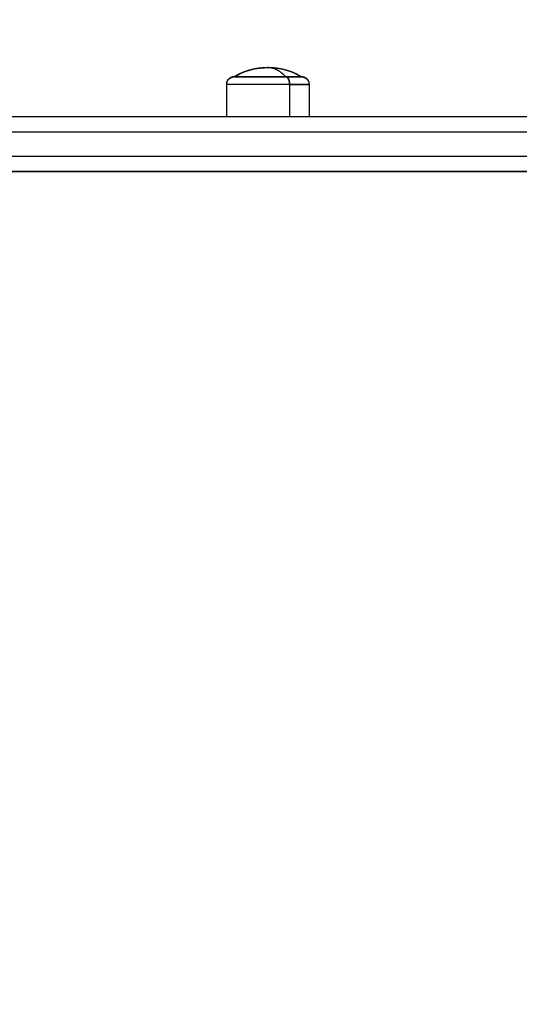
# Model space of a CAD drawing. Units: millimetres. Extents: x -2.9 to 8.9, y 2 to 15.4.
# Drawn here: x 5.9 to 6.1, y 5.7 to 6 of the extents above; entities that cross this region are included whole.
import ezdxf

# ---------------------------------------------------------------- set-up
doc = ezdxf.new("R2010")
doc.units = ezdxf.units.MM
doc.header["$PDSIZE"] = -1
doc.layers.add('DIASTASEIS', color=253, linetype='Continuous', lineweight=5)
doc.layers.add('Make2D$Visible$Curves', color=7, linetype='Continuous', true_color=0x000000)
doc.layers.add('Make2D$Visible$Tangents', color=7, linetype='Continuous', true_color=0x000000)
doc.styles.get("Standard").update_dxf_attribs({"font": 'ARIALN.TTF'})
doc.dimstyles.get("Standard").update_dxf_attribs({"dimtxt": 0.18, "dimasz": 0.15, "dimexe": 0.1, "dimexo": 0.3, "dimgap": 0.09, "dimtad": 0, "dimtih": 1, "dimtoh": 1, "dimzin": 0, "dimdsep": 46, "dimtxsty": 'Standard', "dimblk": 'OBLIQUE', "dimcen": 0.09, "dimadec": 0, "dimazin": 0, "dimtfac": 1, "dimtofl": 0, "dimtmove": 0, "dimatfit": 3, "dimldrblk": 'OBLIQUE', "dimfxl": 0.5, "dimfxlon": 1, "dimtolj": 1, "dimtzin": 0, "dimarcsym": 0})

# ---------------------------------------------------------------- blocks, each defined once
blk = doc.blocks.new('_Oblique')
at = {"color": 0, "linetype": 'ByBlock', "lineweight": -2}
blk.add_line((-0.5, -0.5), (0.5, 0.5), dxfattribs=at)
blk = doc.blocks.new('*D40')
at = {"layer": 'Defpoints', "color": 0}
for p in [(6.85663, 7.0761), (6.85663, 6.00376), (3.24402, 5.69632)]:
    blk.add_point(p, dxfattribs=at)
at = {"layer": 'DIASTASEIS', "color": 0, "lineweight": -2}
for p, q in [((3.24402, 6.5761), (3.24402, 7.1761)), ((6.85663, 6.5761), (6.85663, 7.1761)), ((3.24402, 7.0761), (4.76885, 7.0761)), ((6.85663, 7.0761), (5.33181, 7.0761))]:
    blk.add_line(p, q, dxfattribs=at)
at = {"layer": 'DIASTASEIS', "color": 0, "linetype": 'ByBlock', "lineweight": -2, "xscale": 0.15, "yscale": 0.15, "zscale": 0.15, "rotation": 180}
blk.add_blockref('_Oblique', (3.24402, 7.0761), dxfattribs=at)
at = {"layer": 'DIASTASEIS', "color": 0, "linetype": 'ByBlock', "lineweight": -2, "xscale": 0.15, "yscale": 0.15, "zscale": 0.15}
blk.add_blockref('_Oblique', (6.85663, 7.0761), dxfattribs=at)
at = {"layer": 'DIASTASEIS', "color": 0, "insert": (5.05033, 7.0761), "char_height": 0.18, "attachment_point": 5}
blk.add_mtext('\\A1;3.60', dxfattribs=at)
blk = doc.blocks.new('KATOPSH_S203')
at = {"layer": 'Make2D$Visible$Curves', "color": 0, "lineweight": -3}
for points, knots in [([(-49804.46667, -5367.59824), (-49804.46614, -5367.59793), (-49804.4656, -5367.59764), (-49804.46505, -5367.59737), (-49804.46212, -5367.59597), (-49804.45892, -5367.59524), (-49804.45567, -5367.59524)], [22.560974, 22.560974, 22.560974, 22.560974, 24.401683, 24.401683, 24.401683, 34.182569, 34.182569, 34.182569, 34.182569]), ([(-49804.45567, -5367.59524), (-49804.45242, -5367.59524), (-49804.44922, -5367.59597), (-49804.44629, -5367.59737), (-49804.44574, -5367.59764), (-49804.4452, -5367.59793), (-49804.44467, -5367.59824)], [34.182569, 34.182569, 34.182569, 34.182569, 43.963454, 43.963454, 43.963454, 45.804163, 45.804163, 45.804163, 45.804163])]:
    blk.add_open_spline(points, degree=3, knots=knots, dxfattribs=at)
for points, weights, degree, knots in [([(-49804.46917, -5367.60074), (-49804.46917, -5367.60009), (-49804.46892, -5367.59946), (-49804.46844, -5367.59897), (-49804.46819, -5367.59873), (-49804.46791, -5367.59854), (-49804.46744, -5367.59836), (-49804.46728, -5367.59831), (-49804.46707, -5367.59827), (-49804.46702, -5367.59826), (-49804.46692, -5367.59825), (-49804.46687, -5367.59825), (-49804.46679, -5367.59824), (-49804.46677, -5367.59824), (-49804.46673, -5367.59824), (-49804.46672, -5367.59824), (-49804.4667, -5367.59824), (-49804.46669, -5367.59824), (-49804.46668, -5367.59824), (-49804.46668, -5367.59824), (-49804.46668, -5367.59824), (-49804.46667, -5367.59824), (-49804.46667, -5367.59824), (-49804.46667, -5367.59824), (-49804.46667, -5367.59824)], [0.865067764398, 0.780610270396, 0.738381523395, 0.738381523395, 0.738381523395, 0.738381523395, 0.738381523395, 0.738381523395, 0.738381523395, 0.738381523395, 0.738381523395, 0.738381523395, 0.738381523395, 0.738381523395, 0.738381523395, 0.738381523395, 0.738381523395, 0.738381523395, 0.738381523395, 0.738381523395, 0.738381523395, 0.738381523395, 0.738381523395, 0.738381523395, 0.738381523395], 3, [0, 0, 0, 0, 2.01436, 2.01436, 2.01436, 3.042531, 3.042531, 3.529199, 3.529199, 3.685349, 3.685349, 3.83821, 3.83821, 3.912906, 3.912906, 3.950253, 3.950253, 3.968927, 3.968927, 3.978265, 3.978265, 3.982933, 3.982933, 3.987602, 3.987602, 3.987602, 3.987602]), ([(-49804.46667, -5367.59824), (-49804.46667, -5367.59824), (-49804.46102, -5367.59824), (-49804.45538, -5367.59824), (-49804.44988, -5367.59824)], [1, 0.862182287601, 1, 0.862182287601, 1], 2, [-23.374322, -23.374322, -23.374322, -11.687161, -11.687161, 0, 0, 0]), ([(-49804.44467, -5367.59824), (-49804.44467, -5367.59824), (-49804.44463, -5367.59824), (-49804.44462, -5367.59824), (-49804.44461, -5367.59824), (-49804.44457, -5367.59824), (-49804.44454, -5367.59824), (-49804.44447, -5367.59825), (-49804.44442, -5367.59825), (-49804.44432, -5367.59826), (-49804.44426, -5367.59827), (-49804.44405, -5367.59831), (-49804.4439, -5367.59836), (-49804.44343, -5367.59854), (-49804.44314, -5367.59873), (-49804.4429, -5367.59897), (-49804.44241, -5367.59946), (-49804.44217, -5367.60009), (-49804.44217, -5367.60074)], [1, 1, 1, 1, 1, 1, 1, 1, 1, 1, 1, 1, 1, 1, 1, 1, 1, 1.05719095842, 1.17157287525], 3, [0, 0, 0, 0, 0.000024, 0.000024, 0.038054, 0.038054, 0.11412, 0.11412, 0.269785, 0.269785, 0.428799, 0.428799, 0.924393, 0.924393, 1.971421, 1.971421, 1.971421, 3.985781, 3.985781, 3.985781, 3.985781])]:
    blk.add_rational_spline(points, weights, degree=degree, knots=knots, dxfattribs=at)
for points, weights in [([(-49804.44988, -5367.59824), (-49804.44467, -5367.59824), (-49804.44467, -5367.59824)], [1, 0.873559933275, 1]), ([(-49804.24344, -5367.61144), (-49804.84027, -5367.61144), (-49805.31455, -5367.61144)], [1, 0.990945970188, 1]), ([(-49804.24344, -5367.62944), (-49804.84027, -5367.62944), (-49805.31455, -5367.62944)], [1, 0.990945970188, 1])]:
    blk.add_rational_spline(points, weights, degree=2, dxfattribs=at)
for points in [[(-49804.46917, -5367.61144), (-49804.46917, -5367.60609), (-49804.46917, -5367.60074)], [(-49804.44217, -5367.60074), (-49804.44217, -5367.60609), (-49804.44217, -5367.61144)]]:
    blk.add_open_spline(points, degree=2, dxfattribs=at)
at = {"layer": 'Make2D$Visible$Tangents', "color": 0, "lineweight": -3}
for points, weights in [([(-49804.44988, -5367.59824), (-49804.45256, -5367.59524), (-49804.45567, -5367.59524)], [1, 0.964763821238, 1]), ([(-49804.44856, -5367.60074), (-49804.44856, -5367.59824), (-49804.44988, -5367.59824)], [1, 0.707106781187, 1]), ([(-49804.44856, -5367.60074), (-49804.44217, -5367.60074), (-49804.44217, -5367.60074)], [1, 0.873559933275, 1]), ([(-49804.24076, -5367.61644), (-49804.83701, -5367.61644), (-49805.31084, -5367.61644)], [1, 0.990946004601, 1]), ([(-49804.24076, -5367.62444), (-49804.83701, -5367.62444), (-49805.31084, -5367.62444)], [1, 0.990946004601, 1])]:
    blk.add_rational_spline(points, weights, degree=2, dxfattribs=at)
blk.add_rational_spline([(-49804.44856, -5367.60074), (-49804.45531, -5367.60074), (-49804.46224, -5367.60074), (-49804.46917, -5367.60074), (-49804.46917, -5367.60074)], [1, 0.862182287601, 1, 0.862182287601, 1], degree=2, knots=[0, 0, 0, 14.343334, 14.343334, 28.686668, 28.686668, 28.686668], dxfattribs=at)
blk.add_open_spline([(-49804.44856, -5367.60074), (-49804.44856, -5367.60609), (-49804.44856, -5367.61144)], degree=2, dxfattribs=at)
blk = doc.blocks.new('KATOPSHS203')
at = {"layer": 'Make2D$Visible$Curves', "color": 0, "lineweight": -3}
for points in [[(5.99122, 6.02354), (5.99122, 6.02355), (5.99122, 6.02356), (5.99122, 6.02357), (5.99122, 6.02357), (5.99122, 6.02358), (5.99122, 6.02359), (5.99122, 6.0236), (5.99122, 6.02361), (5.99122, 6.02362), (5.99122, 6.02362), (5.99122, 6.02363), (5.99122, 6.02364), (5.99122, 6.02365), (5.99122, 6.02366), (5.99122, 6.02367), (5.99122, 6.02367), (5.99122, 6.02368), (5.99122, 6.02369), (5.99122, 6.0237), (5.99122, 6.02371), (5.99122, 6.02372), (5.99122, 6.02372), (5.99123, 6.02373), (5.99123, 6.02374), (5.99123, 6.02375), (5.99123, 6.02376), (5.99123, 6.02377), (5.99123, 6.02377), (5.99123, 6.02378), (5.99123, 6.02379), (5.99123, 6.0238), (5.99123, 6.02381), (5.99123, 6.02382), (5.99123, 6.02383), (5.99124, 6.02383), (5.99124, 6.02384), (5.99124, 6.02385), (5.99124, 6.02386), (5.99124, 6.02387), (5.99124, 6.02388), (5.99124, 6.02389), (5.99124, 6.02389), (5.99124, 6.0239), (5.99125, 6.02391), (5.99125, 6.02392), (5.99125, 6.02393), (5.99125, 6.02394), (5.99125, 6.02395), (5.99125, 6.02395), (5.99125, 6.02396), (5.99126, 6.02397), (5.99126, 6.02398), (5.99126, 6.02399), (5.99126, 6.024), (5.99126, 6.02401), (5.99126, 6.02401), (5.99126, 6.02402), (5.99127, 6.02403), (5.99127, 6.02404), (5.99127, 6.02405), (5.99127, 6.02406), (5.99127, 6.02407), (5.99128, 6.02408), (5.99128, 6.02408), (5.99128, 6.02409), (5.99128, 6.0241), (5.99128, 6.02411), (5.99129, 6.02412), (5.99129, 6.02413), (5.99129, 6.02414), (5.99129, 6.02414), (5.99129, 6.02415), (5.9913, 6.02416), (5.9913, 6.02417), (5.9913, 6.02418), (5.9913, 6.02419), (5.99131, 6.0242), (5.99131, 6.02421), (5.99131, 6.02421), (5.99131, 6.02422), (5.99132, 6.02423), (5.99132, 6.02424), (5.99132, 6.02425), (5.99132, 6.02426), (5.99133, 6.02427), (5.99133, 6.02427), (5.99133, 6.02428), (5.99133, 6.02429), (5.99134, 6.0243), (5.99134, 6.02431), (5.99134, 6.02432), (5.99134, 6.02433), (5.99135, 6.02434), (5.99135, 6.02434), (5.99135, 6.02435), (5.99136, 6.02436), (5.99136, 6.02437), (5.99136, 6.02438), (5.99137, 6.02439), (5.99137, 6.0244), (5.99137, 6.0244), (5.99137, 6.02441), (5.99138, 6.02442), (5.99138, 6.02443), (5.99138, 6.02444), (5.99139, 6.02445), (5.99139, 6.02446), (5.99139, 6.02446), (5.9914, 6.02447), (5.9914, 6.02448), (5.99141, 6.02449), (5.99141, 6.0245), (5.99141, 6.02451), (5.99142, 6.02452), (5.99142, 6.02452), (5.99142, 6.02453), (5.99143, 6.02454), (5.99143, 6.02455), (5.99143, 6.02456), (5.99144, 6.02457), (5.99144, 6.02458), (5.99145, 6.02458), (5.99145, 6.02459), (5.99145, 6.0246), (5.99146, 6.02461), (5.99146, 6.02462), (5.99147, 6.02463), (5.99147, 6.02463), (5.99147, 6.02464), (5.99148, 6.02465), (5.99148, 6.02466), (5.99149, 6.02467), (5.99149, 6.02468), (5.9915, 6.02468), (5.9915, 6.02469), (5.9915, 6.0247), (5.99151, 6.02471), (5.99151, 6.02472), (5.99152, 6.02473), (5.99152, 6.02473), (5.99153, 6.02474), (5.99153, 6.02475), (5.99154, 6.02476), (5.99154, 6.02477), (5.99154, 6.02478), (5.99155, 6.02478), (5.99155, 6.02479), (5.99156, 6.0248), (5.99156, 6.02481), (5.99157, 6.02482), (5.99157, 6.02482), (5.99158, 6.02483), (5.99158, 6.02484), (5.99159, 6.02485), (5.99159, 6.02486), (5.9916, 6.02487), (5.9916, 6.02487), (5.99161, 6.02488), (5.99161, 6.02489), (5.99162, 6.0249), (5.99162, 6.02491), (5.99163, 6.02491), (5.99163, 6.02492), (5.99164, 6.02493), (5.99164, 6.02494), (5.99165, 6.02495), (5.99166, 6.02495), (5.99166, 6.02496), (5.99167, 6.02497), (5.99167, 6.02498), (5.99168, 6.02498), (5.99168, 6.02499), (5.99169, 6.025), (5.99169, 6.02501), (5.9917, 6.02502), (5.9917, 6.02502), (5.99171, 6.02503), (5.99172, 6.02504), (5.99172, 6.02505), (5.99173, 6.02505), (5.99173, 6.02506), (5.99174, 6.02507), (5.99175, 6.02508), (5.99175, 6.02508), (5.99176, 6.02509), (5.99176, 6.0251), (5.99177, 6.02511), (5.99178, 6.02511), (5.99178, 6.02512), (5.99179, 6.02513), (5.99179, 6.02514), (5.9918, 6.02514), (5.99181, 6.02515), (5.99181, 6.02516), (5.99182, 6.02517), (5.99182, 6.02517), (5.99183, 6.02518), (5.99184, 6.02519), (5.99184, 6.02519), (5.99185, 6.0252), (5.99186, 6.02521), (5.99186, 6.02522), (5.99187, 6.02522), (5.99188, 6.02523), (5.99188, 6.02524), (5.99189, 6.02524), (5.9919, 6.02525), (5.9919, 6.02526), (5.99191, 6.02527), (5.99192, 6.02527), (5.99192, 6.02528), (5.99193, 6.02529), (5.99194, 6.02529), (5.99194, 6.0253), (5.99195, 6.02531), (5.99196, 6.02531), (5.99196, 6.02532), (5.99197, 6.02533), (5.99198, 6.02533), (5.99198, 6.02534), (5.99199, 6.02535), (5.992, 6.02535), (5.992, 6.02536), (5.99201, 6.02537), (5.99202, 6.02537), (5.99202, 6.02538), (5.99203, 6.02538), (5.99204, 6.02539), (5.99204, 6.0254), (5.99205, 6.0254), (5.99206, 6.02541), (5.99206, 6.02542), (5.99207, 6.02542), (5.99208, 6.02543), (5.99209, 6.02543), (5.99209, 6.02544), (5.9921, 6.02545), (5.99211, 6.02545), (5.99211, 6.02546), (5.99212, 6.02546), (5.99213, 6.02547), (5.99214, 6.02548), (5.99214, 6.02548), (5.99215, 6.02549), (5.99216, 6.02549), (5.99216, 6.0255), (5.99217, 6.0255), (5.99218, 6.02551), (5.99219, 6.02552), (5.99219, 6.02552), (5.9922, 6.02553), (5.99221, 6.02553), (5.99222, 6.02554), (5.99222, 6.02554), (5.99223, 6.02555), (5.99224, 6.02556), (5.99225, 6.02556), (5.99225, 6.02557), (5.99226, 6.02557), (5.99227, 6.02558), (5.99228, 6.02558), (5.99228, 6.02559), (5.99229, 6.02559), (5.9923, 6.0256), (5.99231, 6.0256), (5.99231, 6.02561), (5.99232, 6.02561), (5.99233, 6.02562), (5.99234, 6.02562), (5.99234, 6.02563), (5.99235, 6.02563), (5.99236, 6.02564), (5.99237, 6.02564), (5.99238, 6.02565), (5.99238, 6.02565), (5.99239, 6.02566), (5.9924, 6.02566), (5.99241, 6.02567), (5.99242, 6.02567), (5.99242, 6.02568), (5.99243, 6.02568), (5.99244, 6.02569), (5.99245, 6.02569), (5.99245, 6.0257), (5.99246, 6.0257), (5.99247, 6.02571), (5.99248, 6.02571), (5.99249, 6.02572), (5.9925, 6.02572), (5.9925, 6.02573), (5.99251, 6.02573), (5.99252, 6.02573), (5.99253, 6.02574), (5.99254, 6.02574), (5.99254, 6.02575), (5.99255, 6.02575), (5.99256, 6.02576), (5.99257, 6.02576), (5.99258, 6.02577), (5.99259, 6.02577), (5.99259, 6.02577), (5.9926, 6.02578), (5.99261, 6.02578), (5.99262, 6.02579), (5.99263, 6.02579), (5.99264, 6.02579), (5.99264, 6.0258), (5.99265, 6.0258), (5.99266, 6.02581), (5.99267, 6.02581), (5.99268, 6.02581), (5.99269, 6.02582), (5.99269, 6.02582), (5.9927, 6.02583), (5.99271, 6.02583), (5.99272, 6.02583), (5.99273, 6.02584), (5.99274, 6.02584), (5.99275, 6.02584), (5.99275, 6.02585), (5.99276, 6.02585), (5.99277, 6.02585), (5.99278, 6.02586), (5.99279, 6.02586), (5.9928, 6.02587), (5.99281, 6.02587), (5.99281, 6.02587), (5.99282, 6.02588), (5.99283, 6.02588), (5.99284, 6.02588), (5.99285, 6.02589), (5.99286, 6.02589), (5.99287, 6.02589), (5.99288, 6.02589), (5.99288, 6.0259), (5.99289, 6.0259), (5.9929, 6.0259), (5.99291, 6.02591), (5.99292, 6.02591), (5.99293, 6.02591), (5.99294, 6.02592), (5.99295, 6.02592), (5.99296, 6.02592), (5.99296, 6.02592), (5.99297, 6.02593), (5.99298, 6.02593), (5.99299, 6.02593), (5.993, 6.02594), (5.99301, 6.02594), (5.99302, 6.02594), (5.99303, 6.02594), (5.99304, 6.02595), (5.99304, 6.02595), (5.99305, 6.02595), (5.99306, 6.02595), (5.99307, 6.02596), (5.99308, 6.02596), (5.99309, 6.02596), (5.9931, 6.02596), (5.99311, 6.02597), (5.99312, 6.02597), (5.99313, 6.02597), (5.99313, 6.02597), (5.99314, 6.02597), (5.99315, 6.02598), (5.99316, 6.02598), (5.99317, 6.02598), (5.99318, 6.02598), (5.99319, 6.02598), (5.9932, 6.02599), (5.99321, 6.02599), (5.99322, 6.02599), (5.99323, 6.02599), (5.99324, 6.02599), (5.99324, 6.026), (5.99325, 6.026), (5.99326, 6.026), (5.99327, 6.026), (5.99328, 6.026), (5.99329, 6.026), (5.9933, 6.02601), (5.99331, 6.02601), (5.99332, 6.02601), (5.99333, 6.02601), (5.99334, 6.02601), (5.99335, 6.02601), (5.99335, 6.02601), (5.99336, 6.02602), (5.99337, 6.02602), (5.99338, 6.02602), (5.99339, 6.02602), (5.9934, 6.02602), (5.99341, 6.02602), (5.99342, 6.02602), (5.99343, 6.02602), (5.99344, 6.02602), (5.99345, 6.02603), (5.99346, 6.02603), (5.99347, 6.02603), (5.99348, 6.02603), (5.99348, 6.02603), (5.99349, 6.02603), (5.9935, 6.02603), (5.99351, 6.02603), (5.99352, 6.02603), (5.99353, 6.02603), (5.99354, 6.02603), (5.99355, 6.02604), (5.99356, 6.02604), (5.99357, 6.02604), (5.99358, 6.02604), (5.99359, 6.02604), (5.9936, 6.02604), (5.99361, 6.02604), (5.99362, 6.02604), (5.99362, 6.02604), (5.99363, 6.02604), (5.99364, 6.02604), (5.99365, 6.02604), (5.99366, 6.02604), (5.99367, 6.02604), (5.99368, 6.02604), (5.99369, 6.02604), (5.9937, 6.02604), (5.99371, 6.02604), (5.99372, 6.02604), (5.99382, 6.0261), (5.99391, 6.02616), (5.99401, 6.02621), (5.99411, 6.02627), (5.99421, 6.02632), (5.99431, 6.02638), (5.99441, 6.02643), (5.99451, 6.02649), (5.99461, 6.02654), (5.99471, 6.02659), (5.99481, 6.02664), (5.99491, 6.0267), (5.99502, 6.02675), (5.99512, 6.0268), (5.99522, 6.02685), (5.99532, 6.0269), (5.99543, 6.02695), (5.99553, 6.027), (5.99563, 6.02704), (5.99573, 6.02709), (5.99584, 6.02714), (5.99594, 6.02718), (5.99604, 6.02723), (5.99615, 6.02727), (5.99625, 6.02732), (5.99636, 6.02736), (5.99646, 6.02741), (5.99657, 6.02745), (5.99667, 6.02749), (5.99678, 6.02753), (5.99688, 6.02757), (5.99699, 6.02761), (5.99709, 6.02765), (5.9972, 6.02769), (5.9973, 6.02773), (5.99741, 6.02777), (5.99752, 6.02781), (5.99762, 6.02785), (5.99773, 6.02788), (5.99784, 6.02792), (5.99794, 6.02795), (5.99805, 6.02799), (5.99816, 6.02802), (5.99827, 6.02806), (5.99837, 6.02809), (5.99848, 6.02812), (5.99859, 6.02816), (5.9987, 6.02819), (5.99881, 6.02822), (5.99892, 6.02825), (5.99902, 6.02828), (5.99913, 6.02831), (5.99924, 6.02834), (5.99935, 6.02837), (5.99946, 6.02839), (5.99957, 6.02842), (5.99968, 6.02845), (5.99979, 6.02847), (5.9999, 6.0285), (6.00001, 6.02852), (6.00012, 6.02855), (6.00023, 6.02857), (6.00034, 6.02859), (6.00045, 6.02862), (6.00056, 6.02864), (6.00067, 6.02866), (6.00078, 6.02868), (6.00089, 6.0287), (6.00101, 6.02872), (6.00112, 6.02874), (6.00123, 6.02876), (6.00134, 6.02878), (6.00145, 6.02879), (6.00156, 6.02881), (6.00167, 6.02883), (6.00179, 6.02884), (6.0019, 6.02886), (6.00201, 6.02887), (6.00212, 6.02888), (6.00223, 6.0289), (6.00235, 6.02891), (6.00246, 6.02892), (6.00257, 6.02893), (6.00268, 6.02894), (6.0028, 6.02896), (6.00291, 6.02896), (6.00302, 6.02897), (6.00313, 6.02898), (6.00325, 6.02899), (6.00336, 6.029), (6.00347, 6.029), (6.00359, 6.02901), (6.0037, 6.02902), (6.00381, 6.02902), (6.00392, 6.02903), (6.00404, 6.02903), (6.00415, 6.02903), (6.00426, 6.02904), (6.00438, 6.02904), (6.00449, 6.02904), (6.0046, 6.02904), (6.00472, 6.02904), (6.00488, 6.02904), (6.00503, 6.02903), (6.00519, 6.02902), (6.00535, 6.02901), (6.00551, 6.02899), (6.00567, 6.02897), (6.00583, 6.02894), (6.00599, 6.02891), (6.00615, 6.02887), (6.0063, 6.02883), (6.00646, 6.02879), (6.00662, 6.02874), (6.00678, 6.02868), (6.00694, 6.02863), (6.00709, 6.02857), (6.00725, 6.0285), (6.00741, 6.02843), (6.00756, 6.02836), (6.00772, 6.02828), (6.00787, 6.02819), (6.00803, 6.02811), (6.00818, 6.02802), (6.00833, 6.02792), (6.00848, 6.02782), (6.00864, 6.02772), (6.00879, 6.02761), (6.00894, 6.0275), (6.00908, 6.02739), (6.00923, 6.02727), (6.00938, 6.02715), (6.00952, 6.02702), (6.00967, 6.02689), (6.00981, 6.02676), (6.00995, 6.02662), (6.01009, 6.02648), (6.01023, 6.02634), (6.01037, 6.02619), (6.01051, 6.02604), (6.01056, 6.02604), (6.01061, 6.02603), (6.01066, 6.02602), (6.01071, 6.02601), (6.01076, 6.02599), (6.01081, 6.02597), (6.01086, 6.02595), (6.01091, 6.02592), (6.01096, 6.02588), (6.01102, 6.02585), (6.01107, 6.0258), (6.01112, 6.02576), (6.01117, 6.0257), (6.01121, 6.02565), (6.01126, 6.02559), (6.01131, 6.02552), (6.01135, 6.02546), (6.0114, 6.02538), (6.01144, 6.02531), (6.01148, 6.02523), (6.01151, 6.02515), (6.01155, 6.02506), (6.01158, 6.02498), (6.01162, 6.02489), (6.01164, 6.02479), (6.01167, 6.0247), (6.0117, 6.02461), (6.01172, 6.02451), (6.01174, 6.02441), (6.01176, 6.02431), (6.01177, 6.02422), (6.01179, 6.02412), (6.0118, 6.02402), (6.01181, 6.02392), (6.01181, 6.02383), (6.01182, 6.02373), (6.01182, 6.02363), (6.01182, 6.02354), (6.01182, 6.02326), (6.01182, 6.02298), (6.01182, 6.0227), (6.01182, 6.02241), (6.01182, 6.02213), (6.01182, 6.02185), (6.01182, 6.02157), (6.01182, 6.02129), (6.01182, 6.02101), (6.01182, 6.02072), (6.01182, 6.02044), (6.01182, 6.02016), (6.01182, 6.01988), (6.01182, 6.0196), (6.01182, 6.01932), (6.01182, 6.01904), (6.01182, 6.01875), (6.01182, 6.01847), (6.01182, 6.01819), (6.01182, 6.01791), (6.01182, 6.01763), (6.01182, 6.01735), (6.01182, 6.01706), (6.01182, 6.01678), (6.01182, 6.0165), (6.01182, 6.01622), (6.01182, 6.01594), (6.01182, 6.01566), (6.01182, 6.01537), (6.01182, 6.01509), (6.01182, 6.01481), (6.01182, 6.01453), (6.01182, 6.01425), (6.01182, 6.01397), (6.01182, 6.01369), (6.01182, 6.0134), (6.01182, 6.01312), (6.01182, 6.01284)], [(6.00472, 6.02904), (6.00483, 6.02904), (6.00494, 6.02904), (6.00506, 6.02904), (6.00517, 6.02904), (6.00528, 6.02903), (6.0054, 6.02903), (6.00551, 6.02903), (6.00562, 6.02902), (6.00574, 6.02902), (6.00585, 6.02901), (6.00596, 6.029), (6.00608, 6.029), (6.00619, 6.02899), (6.0063, 6.02898), (6.00642, 6.02897), (6.00653, 6.02896), (6.00664, 6.02896), (6.00675, 6.02894), (6.00687, 6.02893), (6.00698, 6.02892), (6.00709, 6.02891), (6.0072, 6.0289), (6.00731, 6.02888), (6.00743, 6.02887), (6.00754, 6.02886), (6.00765, 6.02884), (6.00776, 6.02883), (6.00787, 6.02881), (6.00799, 6.02879), (6.0081, 6.02878), (6.00821, 6.02876), (6.00832, 6.02874), (6.00843, 6.02872), (6.00854, 6.0287), (6.00865, 6.02868), (6.00876, 6.02866), (6.00887, 6.02864), (6.00898, 6.02862), (6.0091, 6.02859), (6.00921, 6.02857), (6.00932, 6.02855), (6.00943, 6.02852), (6.00954, 6.0285), (6.00965, 6.02847), (6.00976, 6.02845), (6.00987, 6.02842), (6.00997, 6.02839), (6.01008, 6.02837), (6.01019, 6.02834), (6.0103, 6.02831), (6.01041, 6.02828), (6.01052, 6.02825), (6.01063, 6.02822), (6.01074, 6.02819), (6.01085, 6.02816), (6.01095, 6.02812), (6.01106, 6.02809), (6.01117, 6.02806), (6.01128, 6.02802), (6.01138, 6.02799), (6.01149, 6.02795), (6.0116, 6.02792), (6.01171, 6.02788), (6.01181, 6.02785), (6.01192, 6.02781), (6.01203, 6.02777), (6.01213, 6.02773), (6.01224, 6.02769), (6.01234, 6.02765), (6.01245, 6.02761), (6.01255, 6.02757), (6.01266, 6.02753), (6.01277, 6.02749), (6.01287, 6.02745), (6.01297, 6.02741), (6.01308, 6.02736), (6.01318, 6.02732), (6.01329, 6.02727), (6.01339, 6.02723), (6.0135, 6.02718), (6.0136, 6.02714), (6.0137, 6.02709), (6.0138, 6.02704), (6.01391, 6.027), (6.01401, 6.02695), (6.01411, 6.0269), (6.01422, 6.02685), (6.01432, 6.0268), (6.01442, 6.02675), (6.01452, 6.0267), (6.01462, 6.02664), (6.01472, 6.02659), (6.01482, 6.02654), (6.01492, 6.02649), (6.01502, 6.02643), (6.01512, 6.02638), (6.01522, 6.02632), (6.01532, 6.02627), (6.01542, 6.02621), (6.01552, 6.02616), (6.01562, 6.0261), (6.01572, 6.02604)], [(5.99372, 6.02604), (5.99372, 6.02604), (5.99373, 6.02604), (5.99376, 6.02604), (5.99379, 6.02604), (5.99382, 6.02604), (5.99387, 6.02604), (5.99393, 6.02604), (5.99399, 6.02604), (5.99407, 6.02604), (5.99415, 6.02604), (5.99425, 6.02604), (5.99435, 6.02604), (5.99446, 6.02604), (5.99458, 6.02604), (5.99471, 6.02604), (5.99485, 6.02604), (5.995, 6.02604), (5.99515, 6.02604), (5.99532, 6.02604), (5.99549, 6.02604), (5.99567, 6.02604), (5.99586, 6.02604), (5.99605, 6.02604), (5.99625, 6.02604), (5.99646, 6.02604), (5.99668, 6.02604), (5.9969, 6.02604), (5.99712, 6.02604), (5.99736, 6.02604), (5.99759, 6.02604), (5.99784, 6.02604), (5.99808, 6.02604), (5.99833, 6.02604), (5.99859, 6.02604), (5.99884, 6.02604), (5.9991, 6.02604), (5.99936, 6.02604), (5.99963, 6.02604), (5.9999, 6.02604), (6.00018, 6.02604), (6.00046, 6.02604), (6.00075, 6.02604), (6.00104, 6.02604), (6.00134, 6.02604), (6.00164, 6.02604), (6.00195, 6.02604), (6.00226, 6.02604), (6.00257, 6.02604), (6.00288, 6.02604), (6.0032, 6.02604), (6.00352, 6.02604), (6.00384, 6.02604), (6.00416, 6.02604), (6.00448, 6.02604), (6.00481, 6.02604), (6.00513, 6.02604), (6.00545, 6.02604), (6.00578, 6.02604), (6.0061, 6.02604), (6.00642, 6.02604), (6.00673, 6.02604), (6.00705, 6.02604), (6.00736, 6.02604), (6.00767, 6.02604), (6.00797, 6.02604), (6.00828, 6.02604), (6.00857, 6.02604), (6.00886, 6.02604), (6.00915, 6.02604), (6.00943, 6.02604), (6.00971, 6.02604), (6.00998, 6.02604), (6.01025, 6.02604), (6.01051, 6.02604), (6.01074, 6.02604), (6.01098, 6.02604), (6.01121, 6.02604), (6.01144, 6.02604), (6.01167, 6.02604), (6.01189, 6.02604), (6.01211, 6.02604), (6.01233, 6.02604), (6.01254, 6.02604), (6.01274, 6.02604), (6.01294, 6.02604), (6.01314, 6.02604), (6.01333, 6.02604), (6.01351, 6.02604), (6.01369, 6.02604), (6.01386, 6.02604), (6.01402, 6.02604), (6.01418, 6.02604), (6.01433, 6.02604), (6.01447, 6.02604), (6.01461, 6.02604), (6.01473, 6.02604), (6.01485, 6.02604), (6.01497, 6.02604), (6.01507, 6.02604), (6.01517, 6.02604), (6.01526, 6.02604), (6.01534, 6.02604), (6.01541, 6.02604), (6.01548, 6.02604), (6.01553, 6.02604), (6.01558, 6.02604), (6.01562, 6.02604), (6.01566, 6.02604), (6.01568, 6.02604), (6.0157, 6.02604), (6.01571, 6.02604), (6.01572, 6.02604), (6.01577, 6.02604), (6.01578, 6.02604), (6.01579, 6.02604), (6.0158, 6.02604), (6.01582, 6.02604), (6.01583, 6.02604), (6.01584, 6.02604), (6.01585, 6.02604), (6.01587, 6.02604), (6.01588, 6.02604), (6.01589, 6.02603), (6.0159, 6.02603), (6.01591, 6.02603), (6.01593, 6.02603), (6.01594, 6.02603), (6.01595, 6.02603), (6.01596, 6.02603), (6.01598, 6.02603), (6.01599, 6.02603), (6.016, 6.02602), (6.01601, 6.02602), (6.01602, 6.02602), (6.01604, 6.02602), (6.01605, 6.02602), (6.01606, 6.02602), (6.01607, 6.02602), (6.01609, 6.02601), (6.0161, 6.02601), (6.01611, 6.02601), (6.01612, 6.02601), (6.01613, 6.02601), (6.01615, 6.026), (6.01616, 6.026), (6.01617, 6.026), (6.01618, 6.026), (6.01619, 6.02599), (6.01621, 6.02599), (6.01622, 6.02599), (6.01623, 6.02599), (6.01624, 6.02598), (6.01625, 6.02598), (6.01627, 6.02598), (6.01628, 6.02598), (6.01629, 6.02597), (6.0163, 6.02597), (6.01631, 6.02597), (6.01633, 6.02597), (6.01634, 6.02596), (6.01635, 6.02596), (6.01636, 6.02596), (6.01637, 6.02595), (6.01639, 6.02595), (6.0164, 6.02595), (6.01641, 6.02594), (6.01642, 6.02594), (6.01643, 6.02594), (6.01644, 6.02593), (6.01646, 6.02593), (6.01647, 6.02593), (6.01648, 6.02592), (6.01649, 6.02592), (6.0165, 6.02591), (6.01651, 6.02591), (6.01653, 6.02591), (6.01654, 6.0259), (6.01655, 6.0259), (6.01656, 6.02589), (6.01657, 6.02589), (6.01658, 6.02589), (6.0166, 6.02588), (6.01661, 6.02588), (6.01662, 6.02587), (6.01663, 6.02587), (6.01664, 6.02586), (6.01665, 6.02586), (6.01666, 6.02585), (6.01668, 6.02585), (6.01669, 6.02585), (6.0167, 6.02584), (6.01671, 6.02584), (6.01672, 6.02583), (6.01673, 6.02583), (6.01674, 6.02582), (6.01675, 6.02582), (6.01676, 6.02581), (6.01678, 6.02581), (6.01679, 6.0258), (6.0168, 6.0258), (6.01681, 6.02579), (6.01682, 6.02578), (6.01683, 6.02578), (6.01684, 6.02577), (6.01685, 6.02577), (6.01686, 6.02576), (6.01687, 6.02576), (6.01689, 6.02575), (6.0169, 6.02575), (6.01691, 6.02574), (6.01692, 6.02573), (6.01693, 6.02573), (6.01694, 6.02572), (6.01695, 6.02572), (6.01696, 6.02571), (6.01697, 6.0257), (6.01698, 6.0257), (6.01699, 6.02569), (6.017, 6.02569), (6.01701, 6.02568), (6.01702, 6.02567), (6.01703, 6.02567), (6.01704, 6.02566), (6.01705, 6.02565), (6.01706, 6.02565), (6.01707, 6.02564), (6.01709, 6.02563), (6.0171, 6.02563), (6.01711, 6.02562), (6.01712, 6.02561), (6.01713, 6.02561), (6.01714, 6.0256), (6.01715, 6.02559), (6.01716, 6.02559), (6.01717, 6.02558), (6.01718, 6.02557), (6.01719, 6.02556), (6.0172, 6.02556), (6.01721, 6.02555), (6.01722, 6.02554), (6.01722, 6.02554), (6.01723, 6.02553), (6.01724, 6.02552), (6.01725, 6.02551), (6.01726, 6.02551), (6.01727, 6.0255), (6.01728, 6.02549), (6.01729, 6.02548), (6.0173, 6.02548), (6.01731, 6.02547), (6.01732, 6.02546), (6.01733, 6.02545), (6.01734, 6.02544), (6.01735, 6.02544), (6.01736, 6.02543), (6.01737, 6.02542), (6.01738, 6.02541), (6.01739, 6.0254), (6.01739, 6.0254), (6.0174, 6.02539), (6.01741, 6.02538), (6.01742, 6.02537), (6.01743, 6.02536), (6.01744, 6.02535), (6.01745, 6.02535), (6.01746, 6.02534), (6.01747, 6.02533), (6.01747, 6.02532), (6.01748, 6.02531), (6.01749, 6.0253), (6.0175, 6.02529), (6.01751, 6.02528), (6.01752, 6.02527), (6.01753, 6.02526), (6.01754, 6.02526), (6.01755, 6.02525), (6.01755, 6.02524), (6.01756, 6.02523), (6.01757, 6.02522), (6.01758, 6.02521), (6.01759, 6.0252), (6.0176, 6.02519), (6.01761, 6.02518), (6.01761, 6.02517), (6.01762, 6.02516), (6.01763, 6.02515), (6.01764, 6.02514), (6.01765, 6.02513), (6.01766, 6.02512), (6.01766, 6.02511), (6.01767, 6.0251), (6.01768, 6.02509), (6.01769, 6.02508), (6.0177, 6.02507), (6.0177, 6.02506), (6.01771, 6.02505), (6.01772, 6.02504), (6.01773, 6.02503), (6.01773, 6.02502), (6.01774, 6.02501), (6.01775, 6.025), (6.01776, 6.02499), (6.01776, 6.02498), (6.01777, 6.02497), (6.01778, 6.02496), (6.01779, 6.02495), (6.01779, 6.02493), (6.0178, 6.02492), (6.01781, 6.02491), (6.01781, 6.0249), (6.01782, 6.02489), (6.01783, 6.02488), (6.01783, 6.02487), (6.01784, 6.02486), (6.01785, 6.02485), (6.01785, 6.02484), (6.01786, 6.02483), (6.01787, 6.02482), (6.01787, 6.02481), (6.01788, 6.02479), (6.01789, 6.02478), (6.01789, 6.02477), (6.0179, 6.02476), (6.01791, 6.02475), (6.01791, 6.02474), (6.01792, 6.02473), (6.01792, 6.02472), (6.01793, 6.02471), (6.01794, 6.0247), (6.01794, 6.02468), (6.01795, 6.02467), (6.01795, 6.02466), (6.01796, 6.02465), (6.01796, 6.02464), (6.01797, 6.02463), (6.01797, 6.02462), (6.01798, 6.02461), (6.01799, 6.02459), (6.01799, 6.02458), (6.018, 6.02457), (6.018, 6.02456), (6.01801, 6.02455), (6.01801, 6.02454), (6.01802, 6.02453), (6.01802, 6.02451), (6.01803, 6.0245), (6.01803, 6.02449), (6.01803, 6.02448), (6.01804, 6.02447), (6.01804, 6.02446), (6.01805, 6.02445), (6.01805, 6.02443), (6.01806, 6.02442), (6.01806, 6.02441), (6.01807, 6.0244), (6.01807, 6.02439), (6.01807, 6.02438), (6.01808, 6.02436), (6.01808, 6.02435), (6.01809, 6.02434), (6.01809, 6.02433), (6.01809, 6.02432), (6.0181, 6.02431), (6.0181, 6.0243), (6.0181, 6.02428), (6.01811, 6.02427), (6.01811, 6.02426), (6.01812, 6.02425), (6.01812, 6.02424), (6.01812, 6.02423), (6.01813, 6.02421), (6.01813, 6.0242), (6.01813, 6.02419), (6.01814, 6.02418), (6.01814, 6.02417), (6.01814, 6.02416), (6.01814, 6.02414), (6.01815, 6.02413), (6.01815, 6.02412), (6.01815, 6.02411), (6.01816, 6.0241), (6.01816, 6.02409), (6.01816, 6.02407), (6.01816, 6.02406), (6.01817, 6.02405), (6.01817, 6.02404), (6.01817, 6.02403), (6.01817, 6.02402), (6.01817, 6.02401), (6.01818, 6.02399), (6.01818, 6.02398), (6.01818, 6.02397), (6.01818, 6.02396), (6.01818, 6.02395), (6.01819, 6.02394), (6.01819, 6.02392), (6.01819, 6.02391), (6.01819, 6.0239), (6.01819, 6.02389), (6.01819, 6.02388), (6.0182, 6.02387), (6.0182, 6.02386), (6.0182, 6.02384), (6.0182, 6.02383), (6.0182, 6.02382), (6.0182, 6.02381), (6.0182, 6.0238), (6.01821, 6.02379), (6.01821, 6.02378), (6.01821, 6.02376), (6.01821, 6.02375), (6.01821, 6.02374), (6.01821, 6.02373), (6.01821, 6.02372), (6.01821, 6.02371), (6.01821, 6.0237), (6.01821, 6.02369), (6.01821, 6.02367), (6.01821, 6.02366), (6.01822, 6.02365), (6.01822, 6.02364), (6.01822, 6.02363), (6.01822, 6.02362), (6.01822, 6.02361), (6.01822, 6.0236), (6.01822, 6.02358), (6.01822, 6.02357), (6.01822, 6.02356), (6.01822, 6.02355), (6.01822, 6.02354)], [(5.99122, 6.01284), (5.99122, 6.01312), (5.99122, 6.0134), (5.99122, 6.01369), (5.99122, 6.01397), (5.99122, 6.01425), (5.99122, 6.01453), (5.99122, 6.01481), (5.99122, 6.01509), (5.99122, 6.01537), (5.99122, 6.01566), (5.99122, 6.01594), (5.99122, 6.01622), (5.99122, 6.0165), (5.99122, 6.01678), (5.99122, 6.01706), (5.99122, 6.01735), (5.99122, 6.01763), (5.99122, 6.01791), (5.99122, 6.01819), (5.99122, 6.01847), (5.99122, 6.01875), (5.99122, 6.01904), (5.99122, 6.01932), (5.99122, 6.0196), (5.99122, 6.01988), (5.99122, 6.02016), (5.99122, 6.02044), (5.99122, 6.02072), (5.99122, 6.02101), (5.99122, 6.02129), (5.99122, 6.02157), (5.99122, 6.02185), (5.99122, 6.02213), (5.99122, 6.02241), (5.99122, 6.0227), (5.99122, 6.02298), (5.99122, 6.02326), (5.99122, 6.02354), (5.99122, 6.02354), (5.99124, 6.02354), (5.99126, 6.02354), (5.9913, 6.02354), (5.99135, 6.02354), (5.99141, 6.02354), (5.99148, 6.02354), (5.99156, 6.02354), (5.99165, 6.02354), (5.99175, 6.02354), (5.99187, 6.02354), (5.99199, 6.02354), (5.99213, 6.02354), (5.99228, 6.02354), (5.99244, 6.02354), (5.99261, 6.02354), (5.99279, 6.02354), (5.99298, 6.02354), (5.99318, 6.02354), (5.99339, 6.02354), (5.99361, 6.02354), (5.99384, 6.02354), (5.99408, 6.02354), (5.99433, 6.02354), (5.99458, 6.02354), (5.99485, 6.02354), (5.99512, 6.02354), (5.9954, 6.02354), (5.99568, 6.02354), (5.99597, 6.02354), (5.99627, 6.02354), (5.99657, 6.02354), (5.99688, 6.02354), (5.99719, 6.02354), (5.99751, 6.02354), (5.99783, 6.02354), (5.99815, 6.02354), (5.99847, 6.02354), (5.99881, 6.02354), (5.99915, 6.02354), (5.99949, 6.02354), (5.99985, 6.02354), (6.00021, 6.02354), (6.00057, 6.02354), (6.00094, 6.02354), (6.00132, 6.02354), (6.0017, 6.02354), (6.00208, 6.02354), (6.00246, 6.02354), (6.00285, 6.02354), (6.00325, 6.02354), (6.00364, 6.02354), (6.00404, 6.02354), (6.00443, 6.02354), (6.00483, 6.02354), (6.00523, 6.02354), (6.00562, 6.02354), (6.00602, 6.02354), (6.00641, 6.02354), (6.0068, 6.02354), (6.00719, 6.02354), (6.00758, 6.02354), (6.00796, 6.02354), (6.00834, 6.02354), (6.00871, 6.02354), (6.00908, 6.02354), (6.00945, 6.02354), (6.00981, 6.02354), (6.01016, 6.02354), (6.01051, 6.02354), (6.01085, 6.02354), (6.01118, 6.02354), (6.0115, 6.02354), (6.01182, 6.02354), (6.01211, 6.02354), (6.0124, 6.02354), (6.01269, 6.02354), (6.01297, 6.02354), (6.01325, 6.02354), (6.01352, 6.02354), (6.01379, 6.02354), (6.01406, 6.02354), (6.01431, 6.02354), (6.01457, 6.02354), (6.01481, 6.02354), (6.01505, 6.02354), (6.01528, 6.02354), (6.01551, 6.02354), (6.01572, 6.02354), (6.01593, 6.02354), (6.01613, 6.02354), (6.01633, 6.02354), (6.01651, 6.02354), (6.01669, 6.02354), (6.01685, 6.02354), (6.01701, 6.02354), (6.01716, 6.02354), (6.0173, 6.02354), (6.01742, 6.02354), (6.01754, 6.02354), (6.01765, 6.02354), (6.01775, 6.02354), (6.01784, 6.02354), (6.01792, 6.02354), (6.01799, 6.02354), (6.01805, 6.02354), (6.0181, 6.02354), (6.01815, 6.02354), (6.01818, 6.02354), (6.0182, 6.02354), (6.01821, 6.02354), (6.01822, 6.02354), (6.01822, 6.02326), (6.01822, 6.02298), (6.01822, 6.0227), (6.01822, 6.02241), (6.01822, 6.02213), (6.01822, 6.02185), (6.01822, 6.02157), (6.01822, 6.02129), (6.01822, 6.02101), (6.01822, 6.02072), (6.01822, 6.02044), (6.01822, 6.02016), (6.01822, 6.01988), (6.01822, 6.0196), (6.01822, 6.01932), (6.01822, 6.01904), (6.01822, 6.01875), (6.01822, 6.01847), (6.01822, 6.01819), (6.01822, 6.01791), (6.01822, 6.01763), (6.01822, 6.01735), (6.01822, 6.01706), (6.01822, 6.01678), (6.01822, 6.0165), (6.01822, 6.01622), (6.01822, 6.01594), (6.01822, 6.01566), (6.01822, 6.01537), (6.01822, 6.01509), (6.01822, 6.01481), (6.01822, 6.01453), (6.01822, 6.01425), (6.01822, 6.01397), (6.01822, 6.01369), (6.01822, 6.0134), (6.01822, 6.01312), (6.01822, 6.01284)], [(6.09346, 6.01284), (6.06292, 6.01284), (6.03252, 6.01284), (6.00226, 6.01284), (5.97214, 6.01284), (5.94217, 6.01284), (5.91234, 6.01284)]]:
    blk.add_lwpolyline(points, dxfattribs=at)
at = {"layer": 'Make2D$Visible$Tangents', "color": 0, "lineweight": -3}
for points in [[(6.09346, 5.99484), (6.06292, 5.99484), (6.03252, 5.99484), (6.00226, 5.99484), (5.97214, 5.99484), (5.94217, 5.99484), (5.91234, 5.99484)], [(6.09627, 5.99984), (6.06576, 5.99984), (6.03538, 5.99984), (6.00515, 5.99984), (5.97506, 5.99984), (5.94511, 5.99984), (5.91531, 5.99984)], [(5.91531, 6.00784), (5.94511, 6.00784), (5.97506, 6.00784), (6.00515, 6.00784), (6.03538, 6.00784), (6.06576, 6.00784), (6.09627, 6.00784)]]:
    blk.add_lwpolyline(points, dxfattribs=at)
at = {"color": 0}
blk.add_blockref('KATOPSH_S203', (49810.46039, 5373.6242), dxfattribs=at)

msp = doc.modelspace()

# ---------------------------------------------------------------- block references
msp.add_blockref('KATOPSHS203', (0, 0))

# ---------------------------------------------------------------- dimensions: what is measured, and where the dimension line sits
at = {"layer": 'DIASTASEIS'}
dim = msp.add_linear_dim(base=(6.85663, 7.0761), p1=(3.24402, 5.69632), p2=(6.85663, 6.00376), dimstyle='Standard', override={"dimrnd": 0.05}, dxfattribs=at)
dim.commit()
dim.dimension.update_dxf_attribs({"geometry": '*D40', "text_midpoint": (5.05033, 7.0761)})

doc.saveas('drawing.dxf')
